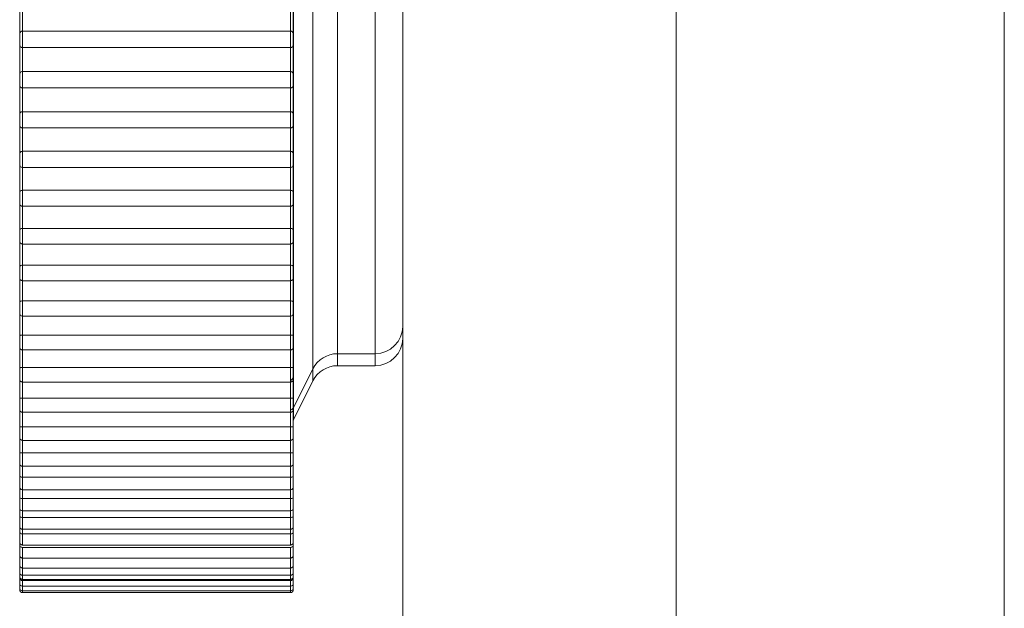
# Model space of a CAD drawing. Units: inches. Extents: x 0 to 23.4, y 0 to 16.5.
# Drawn here: x 12.4 to 12.5, y 10.4 to 10.4 of the extents above; entities that cross this region are included whole.
import ezdxf

# ---------------------------------------------------------------- set-up
doc = ezdxf.new("R2010")
doc.units = ezdxf.units.IN
doc.header["$MEASUREMENT"] = 0
doc.layers.add('Calque 1', color=7, linetype='Continuous')

msp = doc.modelspace()

# ---------------------------------------------------------------- linework, layer by layer
at = {"layer": 'Calque 1', "lineweight": 0}
for points in [[(12.428195, 14.834122), (12.428195, 7.747512)], [(12.45182, 14.834122), (12.45182, 7.747512)], [(12.408514, 8.034915), (12.408514, 14.790817)], [(12.428195, 8.034915), (12.428195, 14.790817)], [(12.400653, 10.432859), (12.400653, 10.432831), (12.400653, 10.431817), (12.400653, 10.429484), (12.400653, 10.425942), (12.400653, 10.421373), (12.400653, 10.415998), (12.400653, 10.410082), (12.400653, 10.403928), (12.400653, 10.397845), (12.400653, 10.392151), (12.400653, 10.387109), (12.400653, 10.38297)], [(12.402056, 10.385262), (12.402056, 10.38929), (12.402056, 10.394248), (12.402056, 10.399859), (12.402056, 10.405775), (12.402056, 10.411679), (12.402056, 10.417206), (12.402056, 10.422054), (12.402056, 10.425929), (12.402056, 10.428595), (12.402056, 10.429928), (12.402056, 10.430054)], [(12.40382, 10.42897), (12.40382, 10.428762), (12.40382, 10.427248), (12.40382, 10.424359), (12.40382, 10.420275), (12.40382, 10.415262), (12.40382, 10.409623), (12.40382, 10.403706), (12.40382, 10.397901), (12.40382, 10.392554), (12.40382, 10.388026), (12.40382, 10.384567), (12.40382, 10.382428), (12.40382, 10.38172)], [(12.406542, 10.38172), (12.406542, 10.382428), (12.406542, 10.384567), (12.406542, 10.388026), (12.406542, 10.392554), (12.406542, 10.397901), (12.406542, 10.403706), (12.406542, 10.409623), (12.406542, 10.415262), (12.406542, 10.420275), (12.406542, 10.424359), (12.406542, 10.427248), (12.406542, 10.428762), (12.406542, 10.42897)], [(12.380944, 10.404706), (12.380944, 10.404984), (12.380944, 10.405262), (12.380944, 10.405526), (12.380944, 10.405803), (12.380944, 10.406081), (12.380944, 10.406359), (12.380944, 10.406637), (12.380944, 10.406915)], [(12.381153, 10.406678), (12.381153, 10.406456), (12.381153, 10.406248), (12.381153, 10.406025), (12.381153, 10.405818), (12.381153, 10.405595), (12.381153, 10.405387), (12.381153, 10.405165), (12.381153, 10.404942)], [(12.400444, 10.404942), (12.400444, 10.405165), (12.400444, 10.405387), (12.400444, 10.405595), (12.400444, 10.405818), (12.400444, 10.406025), (12.400444, 10.406248), (12.400444, 10.406456), (12.400444, 10.406678)], [(12.400639, 10.406915), (12.400639, 10.406637), (12.400639, 10.406359), (12.400639, 10.406081), (12.400639, 10.405803), (12.400639, 10.405526), (12.400639, 10.405262), (12.400639, 10.404984), (12.400639, 10.404706)], [(12.381083, 10.404942), (12.381055, 10.404928), (12.381028, 10.404915), (12.381014, 10.404887), (12.380986, 10.404859), (12.380972, 10.404845), (12.380959, 10.404804), (12.380959, 10.404776), (12.380944, 10.404748)], [(12.380944, 10.403971), (12.380944, 10.403984), (12.380944, 10.404054), (12.380944, 10.404193), (12.380944, 10.404345), (12.380944, 10.404512), (12.380944, 10.404637), (12.380944, 10.404734), (12.380944, 10.404748)], [(12.381083, 10.404942), (12.381098, 10.404942), (12.381153, 10.404942)], [(12.381153, 10.404942), (12.381153, 10.4049), (12.381153, 10.404761), (12.381153, 10.404567), (12.381153, 10.404345), (12.381153, 10.404123), (12.381153, 10.403928), (12.381153, 10.403804), (12.381153, 10.403762)], [(12.400444, 10.404942), (12.381153, 10.404942)], [(12.400444, 10.403762), (12.400444, 10.403804), (12.400444, 10.403928), (12.400444, 10.404123), (12.400444, 10.404345), (12.400444, 10.404567), (12.400444, 10.404761), (12.400444, 10.4049), (12.400444, 10.404942)], [(12.400444, 10.404942), (12.400486, 10.404942), (12.4005, 10.404942)], [(12.400639, 10.404748), (12.400625, 10.404776), (12.400625, 10.404804), (12.400611, 10.404845), (12.400597, 10.404859), (12.400583, 10.404887), (12.400556, 10.404915), (12.400528, 10.404928), (12.4005, 10.404942)], [(12.400639, 10.404748), (12.400639, 10.404734), (12.400639, 10.404637), (12.400639, 10.404512), (12.400639, 10.404345), (12.400639, 10.404193), (12.400639, 10.404054), (12.400639, 10.403984), (12.400639, 10.403971)], [(12.380944, 10.401804), (12.380944, 10.402081), (12.380944, 10.402359), (12.380944, 10.402637), (12.380944, 10.402914), (12.380944, 10.403192), (12.380944, 10.40347), (12.380944, 10.403748), (12.380944, 10.404026)], [(12.380944, 10.403971), (12.380959, 10.403928), (12.380959, 10.403887), (12.380986, 10.403859), (12.381014, 10.403817), (12.381042, 10.403804), (12.38107, 10.403776), (12.381111, 10.403776), (12.381153, 10.403762)], [(12.400444, 10.403762), (12.400472, 10.403776), (12.400514, 10.403776), (12.400542, 10.403804), (12.400583, 10.403817), (12.400597, 10.403859), (12.400625, 10.403887), (12.400625, 10.403928), (12.400639, 10.403971)], [(12.400639, 10.404026), (12.400639, 10.403748), (12.400639, 10.40347), (12.400639, 10.403192), (12.400639, 10.402914), (12.400639, 10.402637), (12.400639, 10.402359), (12.400639, 10.402081), (12.400639, 10.401804)], [(12.381153, 10.403762), (12.381153, 10.403553), (12.381153, 10.403331), (12.381153, 10.403123), (12.381153, 10.402901), (12.381153, 10.402692), (12.381153, 10.40247), (12.381153, 10.402262), (12.381153, 10.402039)], [(12.381153, 10.403762), (12.400444, 10.403762)], [(12.400444, 10.402039), (12.400444, 10.402262), (12.400444, 10.40247), (12.400444, 10.402692), (12.400444, 10.402901), (12.400444, 10.403123), (12.400444, 10.403331), (12.400444, 10.403553), (12.400444, 10.403762)], [(12.381014, 10.401998), (12.381, 10.401984), (12.380986, 10.40197), (12.380972, 10.401942), (12.380972, 10.401928), (12.380959, 10.401915), (12.380959, 10.401887), (12.380944, 10.401873), (12.380944, 10.401845)], [(12.380944, 10.401054), (12.380944, 10.401067), (12.380944, 10.401137), (12.380944, 10.401262), (12.380944, 10.401415), (12.380944, 10.401581), (12.380944, 10.40172), (12.380944, 10.401817), (12.380944, 10.401845)], [(12.381014, 10.401998), (12.381055, 10.402011), (12.381098, 10.402039), (12.381153, 10.402039)], [(12.381153, 10.402039), (12.381153, 10.40197), (12.381153, 10.401831), (12.381153, 10.401623), (12.381153, 10.401401), (12.381153, 10.401178), (12.381153, 10.400998), (12.381153, 10.400887), (12.381153, 10.400859)], [(12.400444, 10.402039), (12.381153, 10.402039)], [(12.400444, 10.400859), (12.400444, 10.400887), (12.400444, 10.400998), (12.400444, 10.401178), (12.400444, 10.401401), (12.400444, 10.401623), (12.400444, 10.401831), (12.400444, 10.40197), (12.400444, 10.402039)], [(12.400444, 10.402039), (12.400486, 10.402039), (12.400528, 10.402011), (12.400569, 10.401998)], [(12.400639, 10.401845), (12.400639, 10.401873), (12.400625, 10.401887), (12.400625, 10.401915), (12.400611, 10.401928), (12.400611, 10.401942), (12.400597, 10.40197), (12.400583, 10.401984), (12.400569, 10.401998)], [(12.400639, 10.401845), (12.400639, 10.401817), (12.400639, 10.40172), (12.400639, 10.401581), (12.400639, 10.401415), (12.400639, 10.401262), (12.400639, 10.401137), (12.400639, 10.401067), (12.400639, 10.401054)], [(12.380944, 10.398943), (12.380944, 10.399206), (12.380944, 10.399484), (12.380944, 10.399762), (12.380944, 10.40004), (12.380944, 10.400303), (12.380944, 10.400581), (12.380944, 10.400859), (12.380944, 10.401137)], [(12.380944, 10.401054), (12.380959, 10.401026), (12.380959, 10.400984), (12.380986, 10.400942), (12.381014, 10.400915), (12.381042, 10.400901), (12.38107, 10.400873), (12.381111, 10.400859), (12.381153, 10.400859)], [(12.400444, 10.400859), (12.400472, 10.400859), (12.400514, 10.400873), (12.400542, 10.400901), (12.400583, 10.400915), (12.400597, 10.400942), (12.400625, 10.400984), (12.400625, 10.401026), (12.400639, 10.401054)], [(12.400639, 10.401137), (12.400639, 10.400859), (12.400639, 10.400581), (12.400639, 10.400303), (12.400639, 10.40004), (12.400639, 10.399762), (12.400639, 10.399484), (12.400639, 10.399206), (12.400639, 10.398943)], [(12.381153, 10.400859), (12.381153, 10.400651), (12.381153, 10.400442), (12.381153, 10.40022), (12.381153, 10.400012), (12.381153, 10.39979), (12.381153, 10.399581), (12.381153, 10.399373), (12.381153, 10.39915)], [(12.381153, 10.400859), (12.400444, 10.400859)], [(12.400444, 10.39915), (12.400444, 10.399373), (12.400444, 10.399581), (12.400444, 10.39979), (12.400444, 10.400012), (12.400444, 10.40022), (12.400444, 10.400442), (12.400444, 10.400651), (12.400444, 10.400859)], [(12.380986, 10.399081), (12.380972, 10.399067), (12.380972, 10.399054), (12.380959, 10.399039), (12.380959, 10.399026), (12.380959, 10.399011), (12.380959, 10.398998), (12.380944, 10.398984), (12.380944, 10.39897)], [(12.380944, 10.398178), (12.380944, 10.398178), (12.380944, 10.398234), (12.380944, 10.398345), (12.380944, 10.398498), (12.380944, 10.398665), (12.380944, 10.398817), (12.380944, 10.398915), (12.380944, 10.398956), (12.380944, 10.39897)], [(12.380986, 10.399081), (12.381, 10.399095), (12.381055, 10.399137), (12.381098, 10.39915), (12.381153, 10.39915)], [(12.381153, 10.39915), (12.381153, 10.399067), (12.381153, 10.398915), (12.381153, 10.398706), (12.381153, 10.39847), (12.381153, 10.398248), (12.381153, 10.398081), (12.381153, 10.397998), (12.381153, 10.397984)], [(12.400444, 10.39915), (12.381153, 10.39915)], [(12.400444, 10.397984), (12.400444, 10.397998), (12.400444, 10.398081), (12.400444, 10.398248), (12.400444, 10.39847), (12.400444, 10.398706), (12.400444, 10.398915), (12.400444, 10.399067), (12.400444, 10.39915)], [(12.400444, 10.39915), (12.400486, 10.39915), (12.400528, 10.399137), (12.400583, 10.399095), (12.400597, 10.399081)], [(12.400639, 10.39897), (12.400639, 10.398984), (12.400625, 10.398998), (12.400625, 10.399011), (12.400625, 10.399026), (12.400625, 10.399039), (12.400611, 10.399054), (12.400611, 10.399067), (12.400597, 10.399081)], [(12.400639, 10.39897), (12.400639, 10.398956), (12.400639, 10.398915), (12.400639, 10.398817), (12.400639, 10.398665), (12.400639, 10.398498), (12.400639, 10.398345), (12.400639, 10.398234), (12.400639, 10.398178)], [(12.380944, 10.396109), (12.380944, 10.396372), (12.380944, 10.396637), (12.380944, 10.396914), (12.380944, 10.397179), (12.380944, 10.397456), (12.380944, 10.39772), (12.380944, 10.397998), (12.380944, 10.398276)], [(12.380944, 10.398178), (12.380959, 10.398137), (12.380959, 10.398095), (12.380986, 10.398067), (12.381014, 10.39804), (12.381042, 10.398012), (12.38107, 10.397998), (12.381111, 10.397984), (12.381153, 10.397984)], [(12.400444, 10.397984), (12.400472, 10.397984), (12.400514, 10.397998), (12.400542, 10.398012), (12.400583, 10.39804), (12.400597, 10.398067), (12.400625, 10.398095), (12.400625, 10.398137), (12.400639, 10.398178)], [(12.400639, 10.398276), (12.400639, 10.397998), (12.400639, 10.39772), (12.400639, 10.397456), (12.400639, 10.397179), (12.400639, 10.396914), (12.400639, 10.396637), (12.400639, 10.396372), (12.400639, 10.396109)], [(12.381153, 10.397984), (12.381153, 10.397775), (12.381153, 10.397568), (12.381153, 10.397359), (12.381153, 10.397137), (12.381153, 10.396929), (12.381153, 10.39672), (12.381153, 10.396512), (12.381153, 10.396304)], [(12.381153, 10.397984), (12.400444, 10.397984)], [(12.400444, 10.396304), (12.400444, 10.396512), (12.400444, 10.39672), (12.400444, 10.396929), (12.400444, 10.397137), (12.400444, 10.397359), (12.400444, 10.397568), (12.400444, 10.397775), (12.400444, 10.397984)], [(12.380972, 10.396206), (12.380959, 10.396193), (12.380959, 10.396178), (12.380959, 10.396165), (12.380959, 10.39615), (12.380944, 10.396137), (12.380944, 10.396123)], [(12.380944, 10.395331), (12.380944, 10.395331), (12.380944, 10.395373), (12.380944, 10.395484), (12.380944, 10.395623), (12.380944, 10.395789), (12.380944, 10.395943), (12.380944, 10.396054), (12.380944, 10.396109), (12.380944, 10.396123)], [(12.380972, 10.396206), (12.381, 10.396248), (12.381055, 10.396276), (12.381098, 10.396289), (12.381153, 10.396304)], [(12.381153, 10.396304), (12.381153, 10.396193), (12.381153, 10.396026), (12.381153, 10.395817), (12.381153, 10.395582), (12.381153, 10.395373), (12.381153, 10.39522), (12.381153, 10.395137)], [(12.400444, 10.396304), (12.381153, 10.396304)], [(12.400444, 10.395137), (12.400444, 10.395137), (12.400444, 10.39522), (12.400444, 10.395373), (12.400444, 10.395582), (12.400444, 10.395817), (12.400444, 10.396026), (12.400444, 10.396193), (12.400444, 10.396304)], [(12.400444, 10.396304), (12.400486, 10.396289), (12.400528, 10.396276), (12.400583, 10.396248), (12.400611, 10.396206)], [(12.400639, 10.396123), (12.400639, 10.396123), (12.400639, 10.396137), (12.400625, 10.39615), (12.400625, 10.396165), (12.400625, 10.396178), (12.400625, 10.396193), (12.400611, 10.396206)], [(12.400639, 10.396123), (12.400639, 10.396109), (12.400639, 10.396054), (12.400639, 10.395943), (12.400639, 10.395789), (12.400639, 10.395623), (12.400639, 10.395484), (12.400639, 10.395373), (12.400639, 10.395331)], [(12.380944, 10.393317), (12.380944, 10.393581), (12.380944, 10.393845), (12.380944, 10.394109), (12.380944, 10.394373), (12.380944, 10.394636), (12.380944, 10.394914), (12.380944, 10.395178), (12.380944, 10.395443)], [(12.380944, 10.395331), (12.380959, 10.39529), (12.380959, 10.395262), (12.380986, 10.39522), (12.381014, 10.395192), (12.381042, 10.395164), (12.38107, 10.395151), (12.381111, 10.395137), (12.381153, 10.395137)], [(12.400444, 10.395137), (12.400472, 10.395137), (12.400514, 10.395151), (12.400542, 10.395164), (12.400583, 10.395192), (12.400597, 10.39522), (12.400625, 10.395262), (12.400625, 10.39529), (12.400639, 10.395331)], [(12.400639, 10.395443), (12.400639, 10.395178), (12.400639, 10.394914), (12.400639, 10.394636), (12.400639, 10.394373), (12.400639, 10.394109), (12.400639, 10.393845), (12.400639, 10.393581), (12.400639, 10.393317)], [(12.381153, 10.395151), (12.381153, 10.394942), (12.381153, 10.394734), (12.381153, 10.394525), (12.381153, 10.394318), (12.381153, 10.394109), (12.381153, 10.393901), (12.381153, 10.393706), (12.381153, 10.393498)], [(12.381153, 10.395137), (12.400444, 10.395137)], [(12.400444, 10.393498), (12.400444, 10.393706), (12.400444, 10.393901), (12.400444, 10.394109), (12.400444, 10.394318), (12.400444, 10.394525), (12.400444, 10.394734), (12.400444, 10.394942), (12.400444, 10.395151)], [(12.380959, 10.393373), (12.380959, 10.393373), (12.380959, 10.393359), (12.380944, 10.393345), (12.380944, 10.393331)], [(12.380944, 10.39254), (12.380944, 10.392567), (12.380944, 10.392665), (12.380944, 10.392804), (12.380944, 10.39297), (12.380944, 10.393123), (12.380944, 10.393248), (12.380944, 10.393317), (12.380944, 10.393331)], [(12.380959, 10.393373), (12.380972, 10.3934), (12.381, 10.393456), (12.381055, 10.39347), (12.381098, 10.393484), (12.381153, 10.393498)], [(12.381153, 10.393498), (12.381153, 10.393373), (12.381153, 10.393193), (12.381153, 10.39297), (12.381153, 10.392748), (12.381153, 10.39254), (12.381153, 10.392401), (12.381153, 10.392345)], [(12.400444, 10.393498), (12.381153, 10.393498)], [(12.400444, 10.392345), (12.400444, 10.392345), (12.400444, 10.392401), (12.400444, 10.39254), (12.400444, 10.392748), (12.400444, 10.39297), (12.400444, 10.393193), (12.400444, 10.393373), (12.400444, 10.393498)], [(12.400444, 10.393498), (12.400486, 10.393484), (12.400528, 10.39347), (12.400583, 10.393456), (12.400625, 10.3934), (12.400625, 10.393373)], [(12.400639, 10.393331), (12.400639, 10.393331), (12.400639, 10.393345), (12.400625, 10.393359), (12.400625, 10.393373), (12.400625, 10.393387)], [(12.400639, 10.393331), (12.400639, 10.393317), (12.400639, 10.393248), (12.400639, 10.393123), (12.400639, 10.39297), (12.400639, 10.392804), (12.400639, 10.392665), (12.400639, 10.392567), (12.400639, 10.39254)], [(12.380944, 10.390595), (12.380944, 10.390859), (12.380944, 10.391109), (12.380944, 10.391373), (12.380944, 10.391623), (12.380944, 10.391886), (12.380944, 10.392151), (12.380944, 10.392415), (12.380944, 10.392665)], [(12.380944, 10.39254), (12.380959, 10.392498), (12.380959, 10.392456), (12.380986, 10.392428), (12.381014, 10.392401), (12.381042, 10.392373), (12.38107, 10.392359), (12.381111, 10.392345), (12.381153, 10.392345)], [(12.400444, 10.392345), (12.400472, 10.392345), (12.400514, 10.392359), (12.400542, 10.392373), (12.400583, 10.392401), (12.400597, 10.392428), (12.400625, 10.392456), (12.400625, 10.392498), (12.400639, 10.39254)], [(12.400639, 10.392665), (12.400639, 10.392415), (12.400639, 10.392151), (12.400639, 10.391886), (12.400639, 10.391623), (12.400639, 10.391373), (12.400639, 10.391109), (12.400639, 10.390859), (12.400639, 10.390595)], [(12.381153, 10.392373), (12.381153, 10.392164), (12.381153, 10.39197), (12.381153, 10.391762), (12.381153, 10.391553), (12.381153, 10.391359), (12.381153, 10.391151), (12.381153, 10.390956), (12.381153, 10.390748)], [(12.381153, 10.392345), (12.400444, 10.392345)], [(12.400444, 10.390748), (12.400444, 10.390956), (12.400444, 10.391151), (12.400444, 10.391359), (12.400444, 10.391553), (12.400444, 10.391762), (12.400444, 10.39197), (12.400444, 10.392164), (12.400444, 10.392373)], [(12.380959, 10.390637), (12.380959, 10.390623), (12.380944, 10.390623), (12.380944, 10.390609), (12.380944, 10.390595)], [(12.380944, 10.389817), (12.380944, 10.389832), (12.380944, 10.389915), (12.380944, 10.390054), (12.380944, 10.39022), (12.380944, 10.390373), (12.380944, 10.390511), (12.380944, 10.390581), (12.380944, 10.390595)], [(12.380959, 10.390637), (12.380972, 10.390678), (12.381, 10.39072), (12.381055, 10.390734), (12.381098, 10.390748), (12.381153, 10.390748)], [(12.381153, 10.390748), (12.381153, 10.390623), (12.381153, 10.390428), (12.381153, 10.390206), (12.381153, 10.389984), (12.381153, 10.389789), (12.381153, 10.389665), (12.381153, 10.389609)], [(12.400444, 10.390748), (12.381153, 10.390748)], [(12.400444, 10.389609), (12.400444, 10.389665), (12.400444, 10.389789), (12.400444, 10.389984), (12.400444, 10.390206), (12.400444, 10.390428), (12.400444, 10.390623), (12.400444, 10.390748)], [(12.400444, 10.390748), (12.400486, 10.390748), (12.400528, 10.390734), (12.400583, 10.39072), (12.400625, 10.390678), (12.400625, 10.390637)], [(12.400639, 10.390595), (12.400639, 10.390609), (12.400639, 10.390623), (12.400625, 10.390623), (12.400625, 10.390637)], [(12.400639, 10.390595), (12.400639, 10.390581), (12.400639, 10.390511), (12.400639, 10.390373), (12.400639, 10.39022), (12.400639, 10.390054), (12.400639, 10.389915), (12.400639, 10.389832), (12.400639, 10.389817)], [(12.380944, 10.387956), (12.380944, 10.388206), (12.380944, 10.388457), (12.380944, 10.388707), (12.380944, 10.388956), (12.380944, 10.389206), (12.380944, 10.389456), (12.380944, 10.38972), (12.380944, 10.38997)], [(12.380944, 10.389817), (12.380959, 10.389776), (12.380959, 10.389734), (12.380986, 10.389706), (12.381014, 10.389678), (12.381042, 10.389651), (12.38107, 10.389637), (12.381111, 10.389623), (12.381153, 10.389609)], [(12.381153, 10.389665), (12.381153, 10.38947), (12.381153, 10.389262), (12.381153, 10.389068), (12.381153, 10.388873), (12.381153, 10.388679), (12.381153, 10.388484), (12.381153, 10.38829), (12.381153, 10.388095)], [(12.400444, 10.389609), (12.400472, 10.389623), (12.400514, 10.389637), (12.400542, 10.389651), (12.400583, 10.389678), (12.400597, 10.389706), (12.400625, 10.389734), (12.400625, 10.389776), (12.400639, 10.389817)], [(12.400444, 10.388095), (12.400444, 10.38829), (12.400444, 10.388484), (12.400444, 10.388679), (12.400444, 10.388873), (12.400444, 10.389068), (12.400444, 10.389262), (12.400444, 10.38947), (12.400444, 10.389665)], [(12.400639, 10.38997), (12.400639, 10.38972), (12.400639, 10.389456), (12.400639, 10.389206), (12.400639, 10.388956), (12.400639, 10.388707), (12.400639, 10.388457), (12.400639, 10.388206), (12.400639, 10.387956)], [(12.381153, 10.389609), (12.400444, 10.389609)], [(12.380944, 10.387956), (12.380944, 10.387956), (12.380972, 10.388026), (12.381, 10.388067), (12.381055, 10.388081), (12.381098, 10.388095), (12.381153, 10.388095)], [(12.380944, 10.387165), (12.380944, 10.387178), (12.380944, 10.387262), (12.380944, 10.387387), (12.380944, 10.387539), (12.380944, 10.387706), (12.380944, 10.387845), (12.380944, 10.387928), (12.380944, 10.387956)], [(12.381153, 10.388095), (12.381153, 10.387956), (12.381153, 10.387748), (12.381153, 10.387526), (12.381153, 10.387304), (12.381153, 10.387109), (12.381153, 10.386998), (12.381153, 10.386971)], [(12.400444, 10.388095), (12.381153, 10.388095)], [(12.400444, 10.386971), (12.400444, 10.386998), (12.400444, 10.387109), (12.400444, 10.387304), (12.400444, 10.387526), (12.400444, 10.387748), (12.400444, 10.387956), (12.400444, 10.388095)], [(12.400444, 10.388095), (12.400486, 10.388095), (12.400528, 10.388081), (12.400583, 10.388067), (12.400625, 10.388026), (12.400639, 10.387956)], [(12.400639, 10.387956), (12.400639, 10.387928), (12.400639, 10.387845), (12.400639, 10.387706), (12.400639, 10.387539), (12.400639, 10.387387), (12.400639, 10.387262), (12.400639, 10.387178), (12.400639, 10.387165)], [(12.380944, 10.385415), (12.380944, 10.385651), (12.380944, 10.385887), (12.380944, 10.386136), (12.380944, 10.386373), (12.380944, 10.386609), (12.380944, 10.386859), (12.380944, 10.387109), (12.380944, 10.387345)], [(12.380944, 10.387165), (12.380959, 10.387137), (12.380959, 10.387095), (12.380986, 10.387067), (12.381014, 10.387026), (12.381042, 10.387012), (12.38107, 10.386984), (12.381111, 10.386971), (12.381153, 10.386971)], [(12.381153, 10.387039), (12.381153, 10.386845), (12.381153, 10.386651), (12.381153, 10.38647), (12.381153, 10.386275), (12.381153, 10.386095), (12.381153, 10.385901), (12.381153, 10.385707), (12.381153, 10.385526)], [(12.381153, 10.386971), (12.400444, 10.386971)], [(12.400444, 10.386971), (12.400472, 10.386971), (12.400514, 10.386984), (12.400542, 10.387012), (12.400583, 10.387026), (12.400597, 10.387067), (12.400625, 10.387095), (12.400625, 10.387137), (12.400639, 10.387165)], [(12.400444, 10.385526), (12.400444, 10.385707), (12.400444, 10.385901), (12.400444, 10.386095), (12.400444, 10.386275), (12.400444, 10.38647), (12.400444, 10.386651), (12.400444, 10.386845), (12.400444, 10.387039)], [(12.400639, 10.387345), (12.400639, 10.387109), (12.400639, 10.386859), (12.400639, 10.386609), (12.400639, 10.386373), (12.400639, 10.386136), (12.400639, 10.385887), (12.400639, 10.385651), (12.400639, 10.385415)], [(12.380944, 10.385415), (12.380944, 10.385415), (12.380972, 10.38547), (12.381, 10.385498), (12.381055, 10.385512), (12.381098, 10.385526), (12.381153, 10.385526)], [(12.380944, 10.384623), (12.380944, 10.384637), (12.380944, 10.384693), (12.380944, 10.384817), (12.380944, 10.38497), (12.380944, 10.385137), (12.380944, 10.385276), (12.380944, 10.385373), (12.380944, 10.385415)], [(12.381153, 10.385526), (12.381153, 10.385373), (12.381153, 10.385165), (12.381153, 10.384928), (12.381153, 10.384706), (12.381153, 10.384539), (12.381153, 10.384443), (12.381153, 10.384428)], [(12.400444, 10.385526), (12.381153, 10.385526)], [(12.400444, 10.384428), (12.400444, 10.384443), (12.400444, 10.384539), (12.400444, 10.384706), (12.400444, 10.384928), (12.400444, 10.385165), (12.400444, 10.385373), (12.400444, 10.385526)], [(12.400444, 10.385526), (12.400486, 10.385526), (12.400528, 10.385512), (12.400583, 10.385498), (12.400625, 10.38547), (12.400639, 10.385415)], [(12.400639, 10.385415), (12.400639, 10.385373), (12.400639, 10.385276), (12.400639, 10.385137), (12.400639, 10.38497), (12.400639, 10.384817), (12.400639, 10.384693), (12.400639, 10.384637), (12.400639, 10.384623)], [(12.380944, 10.38297), (12.380944, 10.383206), (12.380944, 10.383429), (12.380944, 10.383664), (12.380944, 10.383901), (12.380944, 10.384123), (12.380944, 10.384359), (12.380944, 10.384595), (12.380944, 10.384831)], [(12.400639, 10.384831), (12.400639, 10.384595), (12.400639, 10.384359), (12.400639, 10.384123), (12.400639, 10.383901), (12.400639, 10.383664), (12.400639, 10.383429), (12.400639, 10.383206), (12.400639, 10.38297)], [(12.402056, 10.380636), (12.402056, 10.380873), (12.402056, 10.382401), (12.402056, 10.385262)], [(12.380944, 10.384623), (12.380959, 10.384581), (12.380959, 10.384554), (12.380986, 10.384512), (12.381014, 10.384484), (12.381042, 10.384456), (12.38107, 10.384443), (12.381111, 10.384428), (12.381153, 10.384428)], [(12.381153, 10.384512), (12.381153, 10.384332), (12.381153, 10.384151), (12.381153, 10.38397), (12.381153, 10.38379), (12.381153, 10.383609), (12.381153, 10.383429), (12.381153, 10.383248), (12.381153, 10.383068)], [(12.381153, 10.384428), (12.400444, 10.384428)], [(12.400444, 10.384428), (12.400472, 10.384428), (12.400514, 10.384443), (12.400542, 10.384456), (12.400583, 10.384484), (12.400597, 10.384512), (12.400625, 10.384554), (12.400625, 10.384581), (12.400639, 10.384623)], [(12.400444, 10.383068), (12.400444, 10.383248), (12.400444, 10.383429), (12.400444, 10.383609), (12.400444, 10.38379), (12.400444, 10.38397), (12.400444, 10.384151), (12.400444, 10.384332), (12.400444, 10.384512)], [(12.406542, 10.38172), (12.406931, 10.381762), (12.407292, 10.381873), (12.407639, 10.382054), (12.40793, 10.382304), (12.40818, 10.382595), (12.408361, 10.382942), (12.408472, 10.383303), (12.408514, 10.383692)], [(12.380944, 10.38297), (12.380944, 10.382984), (12.380972, 10.383025), (12.381, 10.383053), (12.381055, 10.383068), (12.381098, 10.383068), (12.381153, 10.383068)], [(12.380944, 10.382192), (12.380944, 10.382192), (12.380944, 10.382248), (12.380944, 10.382359), (12.380944, 10.382512), (12.380944, 10.382664), (12.380944, 10.382818), (12.380944, 10.382929), (12.380944, 10.38297)], [(12.381153, 10.383068), (12.381153, 10.382901), (12.381153, 10.382679), (12.381153, 10.382456), (12.381153, 10.382248), (12.381153, 10.382081), (12.381153, 10.381998)], [(12.400444, 10.383068), (12.381153, 10.383068)], [(12.400444, 10.381998), (12.400444, 10.381998), (12.400444, 10.382081), (12.400444, 10.382248), (12.400444, 10.382456), (12.400444, 10.382679), (12.400444, 10.382901), (12.400444, 10.383068)], [(12.400444, 10.383068), (12.400486, 10.383068), (12.400528, 10.383068), (12.400583, 10.383053), (12.400625, 10.383025), (12.400639, 10.382984), (12.400639, 10.38297)], [(12.400639, 10.38297), (12.400639, 10.382929), (12.400639, 10.382818), (12.400639, 10.382664), (12.400639, 10.382512), (12.400639, 10.382359), (12.400639, 10.382248), (12.400639, 10.382192)], [(12.400653, 10.38297), (12.400653, 10.37997), (12.400653, 10.378234), (12.400653, 10.377831)], [(12.406542, 10.380859), (12.406931, 10.380901), (12.407292, 10.381012), (12.407639, 10.381193), (12.40793, 10.381443), (12.40818, 10.381734), (12.408361, 10.382081), (12.408472, 10.382442), (12.408514, 10.382831)], [(12.380944, 10.380664), (12.380944, 10.380873), (12.380944, 10.381095), (12.380944, 10.381317), (12.380944, 10.381526), (12.380944, 10.381748), (12.380944, 10.38197), (12.380944, 10.382192), (12.380944, 10.382415)], [(12.380944, 10.382192), (12.380959, 10.38215), (12.380959, 10.382109), (12.380986, 10.382081), (12.381014, 10.382054), (12.381042, 10.382026), (12.38107, 10.382011), (12.381111, 10.381998), (12.381153, 10.381998)], [(12.381153, 10.382109), (12.381153, 10.381928), (12.381153, 10.381762), (12.381153, 10.381582), (12.381153, 10.381415), (12.381153, 10.381234), (12.381153, 10.381067), (12.381153, 10.380901), (12.381153, 10.380734)], [(12.381153, 10.381998), (12.400444, 10.381998)], [(12.400444, 10.381998), (12.400472, 10.381998), (12.400514, 10.382011), (12.400542, 10.382026), (12.400583, 10.382054), (12.400597, 10.382081), (12.400625, 10.382109), (12.400625, 10.38215), (12.400639, 10.382192)], [(12.400444, 10.380734), (12.400444, 10.380901), (12.400444, 10.381067), (12.400444, 10.381234), (12.400444, 10.381415), (12.400444, 10.381582), (12.400444, 10.381762), (12.400444, 10.381928), (12.400444, 10.382109)], [(12.400639, 10.382415), (12.400639, 10.382192), (12.400639, 10.38197), (12.400639, 10.381748), (12.400639, 10.381526), (12.400639, 10.381317), (12.400639, 10.381095), (12.400639, 10.380873), (12.400639, 10.380664)], [(12.402056, 10.380636), (12.402195, 10.380873), (12.402361, 10.381081), (12.402569, 10.381276), (12.402791, 10.381428), (12.403028, 10.381554), (12.403278, 10.38165), (12.403542, 10.381706), (12.40382, 10.38172)], [(12.40382, 10.38172), (12.40382, 10.381387), (12.40382, 10.380859)], [(12.40382, 10.38172), (12.406542, 10.38172)], [(12.406542, 10.380859), (12.406542, 10.381387), (12.406542, 10.38172)], [(12.380944, 10.380664), (12.380944, 10.380664), (12.380972, 10.380706), (12.381, 10.38072), (12.381055, 10.38072), (12.381098, 10.380734), (12.381153, 10.380734)], [(12.380944, 10.379873), (12.380944, 10.379887), (12.380944, 10.379914), (12.380944, 10.380026), (12.380944, 10.380164), (12.380944, 10.380331), (12.380944, 10.380484), (12.380944, 10.380595), (12.380944, 10.380664)], [(12.381153, 10.380734), (12.381153, 10.380553), (12.381153, 10.380331), (12.381153, 10.380095), (12.381153, 10.379901), (12.381153, 10.379748), (12.381153, 10.379679)], [(12.400444, 10.380734), (12.381153, 10.380734)], [(12.400444, 10.379679), (12.400444, 10.379679), (12.400444, 10.379748), (12.400444, 10.379901), (12.400444, 10.380095), (12.400444, 10.380331), (12.400444, 10.380553), (12.400444, 10.380734)], [(12.400444, 10.380734), (12.400486, 10.380734), (12.400528, 10.38072), (12.400583, 10.38072), (12.400625, 10.380706), (12.400639, 10.380664)], [(12.400639, 10.380664), (12.400639, 10.380595), (12.400639, 10.380484), (12.400639, 10.380331), (12.400639, 10.380164), (12.400639, 10.380026), (12.400639, 10.379914), (12.400639, 10.379887), (12.400639, 10.379873)], [(12.400653, 10.377831), (12.402056, 10.380636)], [(12.402056, 10.379776), (12.402195, 10.380012), (12.402361, 10.38022), (12.402569, 10.380414), (12.402791, 10.380568), (12.403028, 10.380692), (12.403278, 10.38079), (12.403542, 10.380845), (12.40382, 10.380859)], [(12.402056, 10.379776), (12.402056, 10.379776), (12.402056, 10.380484), (12.402056, 10.380636)], [(12.40382, 10.380859), (12.406542, 10.380859)], [(12.380944, 10.378484), (12.380944, 10.378678), (12.380944, 10.378887), (12.380944, 10.379095), (12.380944, 10.379304), (12.380944, 10.379512), (12.380944, 10.37972), (12.380944, 10.379929), (12.380944, 10.380137)], [(12.380944, 10.379873), (12.380959, 10.379846), (12.380959, 10.379803), (12.380986, 10.379776), (12.381014, 10.379734), (12.381042, 10.37972), (12.38107, 10.379692), (12.381111, 10.379692), (12.381153, 10.379679)], [(12.381153, 10.379818), (12.381153, 10.379651), (12.381153, 10.379498), (12.381153, 10.379331), (12.381153, 10.379165), (12.381153, 10.379011), (12.381153, 10.378845), (12.381153, 10.378693), (12.381153, 10.378526)], [(12.400444, 10.379818), (12.400486, 10.379831), (12.400528, 10.379859), (12.400583, 10.379914), (12.400625, 10.379998), (12.400639, 10.380137)], [(12.400444, 10.379679), (12.400472, 10.379692), (12.400514, 10.379692), (12.400542, 10.37972), (12.400583, 10.379734), (12.400597, 10.379776), (12.400625, 10.379803), (12.400625, 10.379846), (12.400639, 10.379873)], [(12.400444, 10.378526), (12.400444, 10.378693), (12.400444, 10.378845), (12.400444, 10.379011), (12.400444, 10.379165), (12.400444, 10.379331), (12.400444, 10.379498), (12.400444, 10.379651), (12.400444, 10.379818)], [(12.400639, 10.380137), (12.400639, 10.379929), (12.400639, 10.37972), (12.400639, 10.379512), (12.400639, 10.379304), (12.400639, 10.379095), (12.400639, 10.378887), (12.400639, 10.378678), (12.400639, 10.378484)], [(12.400653, 10.37697), (12.402056, 10.379776)], [(12.381153, 10.379679), (12.400444, 10.379679)], [(12.380944, 10.378484), (12.380944, 10.378484), (12.380972, 10.378512), (12.381, 10.378526), (12.381055, 10.378526), (12.381098, 10.378526), (12.381153, 10.378526)], [(12.380944, 10.377706), (12.380944, 10.377734), (12.380944, 10.377831), (12.380944, 10.37797), (12.380944, 10.378123), (12.380944, 10.37829), (12.380944, 10.378415), (12.380944, 10.378484)], [(12.381153, 10.378526), (12.381153, 10.378345), (12.381153, 10.378109), (12.381153, 10.377886), (12.381153, 10.377692), (12.381153, 10.377553), (12.381153, 10.377512)], [(12.400444, 10.378526), (12.381153, 10.378526)], [(12.400444, 10.377512), (12.400444, 10.377512), (12.400444, 10.377553), (12.400444, 10.377692), (12.400444, 10.377886), (12.400444, 10.378109), (12.400444, 10.378345), (12.400444, 10.378526)], [(12.400444, 10.378526), (12.400486, 10.378526), (12.400528, 10.378526), (12.400583, 10.378526), (12.400625, 10.378512), (12.400639, 10.378484)], [(12.400639, 10.378484), (12.400639, 10.378415), (12.400639, 10.37829), (12.400639, 10.378123), (12.400639, 10.37797), (12.400639, 10.377831), (12.400639, 10.377734), (12.400639, 10.377706)], [(12.380944, 10.376456), (12.380944, 10.376637), (12.380944, 10.376831), (12.380944, 10.377012), (12.380944, 10.377207), (12.380944, 10.377401), (12.380944, 10.377595), (12.380944, 10.37779), (12.380944, 10.377998)], [(12.380944, 10.377706), (12.380959, 10.377664), (12.380959, 10.377636), (12.380986, 10.377595), (12.381014, 10.377568), (12.381042, 10.37754), (12.38107, 10.377525), (12.381111, 10.377512), (12.381153, 10.377512)], [(12.381153, 10.377679), (12.381153, 10.377525), (12.381153, 10.377373), (12.381153, 10.37722), (12.381153, 10.377068), (12.381153, 10.376915), (12.381153, 10.376776), (12.381153, 10.376623), (12.381153, 10.37647)], [(12.400444, 10.377679), (12.400486, 10.377692), (12.400528, 10.377706), (12.400583, 10.377762), (12.400625, 10.377859), (12.400639, 10.377984), (12.400639, 10.377998)], [(12.400444, 10.377512), (12.400472, 10.377512), (12.400514, 10.377525), (12.400542, 10.37754), (12.400583, 10.377568), (12.400597, 10.377595), (12.400625, 10.377636), (12.400625, 10.377664), (12.400639, 10.377706)], [(12.400444, 10.37647), (12.400444, 10.376623), (12.400444, 10.376776), (12.400444, 10.376915), (12.400444, 10.377068), (12.400444, 10.37722), (12.400444, 10.377373), (12.400444, 10.377525), (12.400444, 10.377679)], [(12.400639, 10.377998), (12.400639, 10.37779), (12.400639, 10.377595), (12.400639, 10.377401), (12.400639, 10.377207), (12.400639, 10.377012), (12.400639, 10.376831), (12.400639, 10.376637), (12.400639, 10.376456)], [(12.400639, 10.377734), (12.400639, 10.377748), (12.400639, 10.377762), (12.400639, 10.377775), (12.400639, 10.37779), (12.400653, 10.377803), (12.400653, 10.377817), (12.400653, 10.377831)], [(12.400653, 10.377831), (12.400653, 10.377026), (12.400653, 10.37697)], [(12.381153, 10.377512), (12.400444, 10.377512)], [(12.400639, 10.376873), (12.400639, 10.376887), (12.400639, 10.376901), (12.400639, 10.376915), (12.400639, 10.376929), (12.400653, 10.376942), (12.400653, 10.376957), (12.400653, 10.37697)], [(12.380944, 10.376456), (12.380944, 10.376456), (12.380972, 10.37647), (12.381, 10.37647), (12.381055, 10.37647), (12.381098, 10.37647), (12.381153, 10.37647)], [(12.380944, 10.375678), (12.380944, 10.375706), (12.380944, 10.375789), (12.380944, 10.375915), (12.380944, 10.376081), (12.380944, 10.376234), (12.380944, 10.376373), (12.380944, 10.376456)], [(12.381153, 10.37647), (12.381153, 10.376276), (12.381153, 10.376054), (12.381153, 10.375817), (12.381153, 10.375637), (12.381153, 10.375512), (12.381153, 10.375484)], [(12.400444, 10.37647), (12.381153, 10.37647)], [(12.400444, 10.375484), (12.400444, 10.375512), (12.400444, 10.375637), (12.400444, 10.375817), (12.400444, 10.376054), (12.400444, 10.376276), (12.400444, 10.37647)], [(12.400444, 10.37647), (12.400486, 10.37647), (12.400528, 10.37647), (12.400583, 10.37647), (12.400625, 10.37647), (12.400639, 10.376456)], [(12.400639, 10.376456), (12.400639, 10.376373), (12.400639, 10.376234), (12.400639, 10.376081), (12.400639, 10.375915), (12.400639, 10.375789), (12.400639, 10.375706), (12.400639, 10.375678)], [(12.380944, 10.374581), (12.380944, 10.374748), (12.380944, 10.374929), (12.380944, 10.375095), (12.380944, 10.375276), (12.380944, 10.375456), (12.380944, 10.375637), (12.380944, 10.375817), (12.380944, 10.375998)], [(12.380944, 10.375678), (12.380959, 10.375637), (12.380959, 10.375609), (12.380986, 10.375567), (12.381014, 10.375539), (12.381042, 10.375512), (12.38107, 10.375498), (12.381111, 10.375484), (12.381153, 10.375484)], [(12.381153, 10.375678), (12.381153, 10.375539), (12.381153, 10.375401), (12.381153, 10.375262), (12.381153, 10.375123), (12.381153, 10.374984), (12.381153, 10.374845), (12.381153, 10.374706), (12.381153, 10.374581)], [(12.381153, 10.375484), (12.400444, 10.375484)], [(12.400444, 10.374581), (12.400444, 10.374706), (12.400444, 10.374845), (12.400444, 10.374984), (12.400444, 10.375123), (12.400444, 10.375262), (12.400444, 10.375401), (12.400444, 10.375539), (12.400444, 10.375678)], [(12.400444, 10.375484), (12.400472, 10.375484), (12.400514, 10.375498), (12.400542, 10.375512), (12.400583, 10.375539), (12.400597, 10.375567), (12.400625, 10.375609), (12.400625, 10.375637), (12.400639, 10.375678)], [(12.400639, 10.375998), (12.400639, 10.375817), (12.400639, 10.375637), (12.400639, 10.375456), (12.400639, 10.375276), (12.400639, 10.375095), (12.400639, 10.374929), (12.400639, 10.374748), (12.400639, 10.374581)], [(12.380944, 10.373817), (12.380944, 10.373831), (12.380944, 10.373901), (12.380944, 10.374026), (12.380944, 10.374179), (12.380944, 10.374345), (12.380944, 10.374484), (12.380944, 10.374581)], [(12.380944, 10.374581), (12.380944, 10.374581), (12.380972, 10.374581), (12.381, 10.374581), (12.381055, 10.374581), (12.381098, 10.374581), (12.381153, 10.374581)], [(12.380944, 10.372873), (12.380944, 10.373026), (12.380944, 10.373178), (12.380944, 10.373345), (12.380944, 10.373498), (12.380944, 10.373665), (12.380944, 10.373831), (12.380944, 10.373998), (12.380944, 10.374164)], [(12.381153, 10.374581), (12.381153, 10.374373), (12.381153, 10.374137), (12.381153, 10.373915), (12.381153, 10.373748), (12.381153, 10.373637), (12.381153, 10.373623)], [(12.400444, 10.374581), (12.381153, 10.374581)], [(12.400444, 10.373623), (12.400444, 10.373637), (12.400444, 10.373748), (12.400444, 10.373915), (12.400444, 10.374137), (12.400444, 10.374373), (12.400444, 10.374581)], [(12.400444, 10.374581), (12.400486, 10.374581), (12.400528, 10.374581), (12.400583, 10.374581), (12.400625, 10.374581), (12.400639, 10.374581)], [(12.400639, 10.374581), (12.400639, 10.374484), (12.400639, 10.374345), (12.400639, 10.374179), (12.400639, 10.374026), (12.400639, 10.373901), (12.400639, 10.373831), (12.400639, 10.373817)], [(12.400639, 10.374164), (12.400639, 10.373998), (12.400639, 10.373831), (12.400639, 10.373665), (12.400639, 10.373498), (12.400639, 10.373345), (12.400639, 10.373178), (12.400639, 10.373026), (12.400639, 10.372873)], [(12.380944, 10.373817), (12.380959, 10.373776), (12.380959, 10.373734), (12.380986, 10.373706), (12.381014, 10.373678), (12.381042, 10.37365), (12.38107, 10.373637), (12.381111, 10.373623), (12.381153, 10.373623)], [(12.381153, 10.373859), (12.381153, 10.37372), (12.381153, 10.373595), (12.381153, 10.37347), (12.381153, 10.373345), (12.381153, 10.37322), (12.381153, 10.373095), (12.381153, 10.37297), (12.381153, 10.372845)], [(12.381153, 10.373623), (12.400444, 10.373623)], [(12.400444, 10.372845), (12.400444, 10.37297), (12.400444, 10.373095), (12.400444, 10.37322), (12.400444, 10.373345), (12.400444, 10.37347), (12.400444, 10.373595), (12.400444, 10.37372), (12.400444, 10.373859)], [(12.400444, 10.373623), (12.400472, 10.373623), (12.400514, 10.373637), (12.400542, 10.37365), (12.400583, 10.373678), (12.400597, 10.373706), (12.400625, 10.373734), (12.400625, 10.373776), (12.400639, 10.373817)], [(12.380944, 10.372123), (12.380944, 10.372123), (12.380944, 10.372192), (12.380944, 10.372303), (12.380944, 10.372456), (12.380944, 10.372623), (12.380944, 10.372762), (12.380944, 10.372873)], [(12.380944, 10.372873), (12.380944, 10.372873), (12.380972, 10.372873), (12.381, 10.372859), (12.381055, 10.372845), (12.381098, 10.372845), (12.381153, 10.372845)], [(12.381153, 10.372845), (12.381153, 10.372637), (12.381153, 10.372401), (12.381153, 10.372192), (12.381153, 10.372025), (12.381153, 10.371942), (12.381153, 10.371929)], [(12.400444, 10.372845), (12.381153, 10.372845)], [(12.400639, 10.372873), (12.400639, 10.372873), (12.400625, 10.372873), (12.400583, 10.372859), (12.400528, 10.372845), (12.400486, 10.372845), (12.400444, 10.372845)], [(12.400444, 10.371929), (12.400444, 10.371942), (12.400444, 10.372025), (12.400444, 10.372192), (12.400444, 10.372401), (12.400444, 10.372637), (12.400444, 10.372845)], [(12.400639, 10.372873), (12.400639, 10.372762), (12.400639, 10.372623), (12.400639, 10.372456), (12.400639, 10.372303), (12.400639, 10.372192), (12.400639, 10.372123)], [(12.380944, 10.371346), (12.380944, 10.371484), (12.380944, 10.371623), (12.380944, 10.371762), (12.380944, 10.371901), (12.380944, 10.372053), (12.380944, 10.372123)], [(12.380944, 10.372123), (12.380959, 10.372081), (12.380959, 10.372053), (12.380986, 10.372012), (12.381014, 10.371984), (12.381042, 10.371956), (12.38107, 10.371942), (12.381111, 10.371929), (12.381153, 10.371929)], [(12.381153, 10.372192), (12.381153, 10.372081), (12.381153, 10.371956), (12.381153, 10.371845), (12.381153, 10.371734), (12.381153, 10.371623), (12.381153, 10.371512), (12.381153, 10.371401), (12.381153, 10.37129)], [(12.381153, 10.371929), (12.400444, 10.371929)], [(12.400444, 10.37129), (12.400444, 10.371401), (12.400444, 10.371512), (12.400444, 10.371623), (12.400444, 10.371734), (12.400444, 10.371845), (12.400444, 10.371956), (12.400444, 10.372081), (12.400444, 10.372192)], [(12.400444, 10.371929), (12.400472, 10.371929), (12.400514, 10.371942), (12.400542, 10.371956), (12.400583, 10.371984), (12.400597, 10.372012), (12.400625, 10.372053), (12.400625, 10.372081), (12.400639, 10.372123)], [(12.400639, 10.372123), (12.400639, 10.372053), (12.400639, 10.371901), (12.400639, 10.371762), (12.400639, 10.371623), (12.400639, 10.371484), (12.400639, 10.371346)], [(12.380944, 10.370609), (12.380944, 10.370609), (12.380944, 10.370665), (12.380944, 10.370761), (12.380944, 10.370915), (12.380944, 10.371081), (12.380944, 10.371234), (12.380944, 10.371346)], [(12.381153, 10.37129), (12.381098, 10.37129), (12.381055, 10.371303), (12.381, 10.371318), (12.380972, 10.371331), (12.380944, 10.371346)], [(12.381153, 10.37129), (12.381153, 10.371067), (12.381153, 10.370845), (12.381153, 10.370637), (12.381153, 10.370484), (12.381153, 10.370415)], [(12.400444, 10.37129), (12.381153, 10.37129)], [(12.400639, 10.371346), (12.400639, 10.371346), (12.400625, 10.371331), (12.400583, 10.371318), (12.400528, 10.371303), (12.400486, 10.37129), (12.400444, 10.37129)], [(12.400444, 10.370415), (12.400444, 10.370415), (12.400444, 10.370484), (12.400444, 10.370637), (12.400444, 10.370845), (12.400444, 10.371067), (12.400444, 10.37129)], [(12.400639, 10.371346), (12.400639, 10.371234), (12.400639, 10.371081), (12.400639, 10.370915), (12.400639, 10.370761), (12.400639, 10.370665), (12.400639, 10.370609)], [(12.380944, 10.369998), (12.380944, 10.370123), (12.380944, 10.370234), (12.380944, 10.370359), (12.380944, 10.370484), (12.380944, 10.370609)], [(12.380944, 10.370609), (12.380959, 10.370567), (12.380959, 10.370526), (12.380986, 10.370498), (12.381014, 10.37047), (12.381042, 10.370443), (12.38107, 10.370428), (12.381111, 10.370415), (12.381153, 10.370415)], [(12.381153, 10.37072), (12.381153, 10.370609), (12.381153, 10.370511), (12.381153, 10.370415), (12.381153, 10.370317), (12.381153, 10.37022), (12.381153, 10.370123), (12.381153, 10.370026), (12.381153, 10.369928)], [(12.400444, 10.369928), (12.400444, 10.370026), (12.400444, 10.370123), (12.400444, 10.37022), (12.400444, 10.370317), (12.400444, 10.370415), (12.400444, 10.370511), (12.400444, 10.370609), (12.400444, 10.37072)], [(12.400444, 10.370415), (12.400472, 10.370415), (12.400514, 10.370428), (12.400542, 10.370443), (12.400583, 10.37047), (12.400597, 10.370498), (12.400625, 10.370526), (12.400625, 10.370567), (12.400639, 10.370609)], [(12.400639, 10.370609), (12.400639, 10.370484), (12.400639, 10.370359), (12.400639, 10.370234), (12.400639, 10.370123), (12.400639, 10.369998)], [(12.380944, 10.369275), (12.380944, 10.369275), (12.380944, 10.369317), (12.380944, 10.369414), (12.380944, 10.369553), (12.380944, 10.36972), (12.380944, 10.369873), (12.380944, 10.369998)], [(12.381153, 10.369928), (12.381098, 10.369928), (12.381055, 10.369943), (12.381, 10.369956), (12.380972, 10.369971), (12.380944, 10.369998)], [(12.381153, 10.370415), (12.400444, 10.370415)], [(12.381153, 10.369928), (12.381153, 10.369706), (12.381153, 10.36947), (12.381153, 10.369275), (12.381153, 10.369136), (12.381153, 10.369081)], [(12.400444, 10.369928), (12.381153, 10.369928)], [(12.400639, 10.369998), (12.400639, 10.369998), (12.400625, 10.369971), (12.400583, 10.369956), (12.400528, 10.369943), (12.400486, 10.369928), (12.400444, 10.369928)], [(12.400444, 10.369081), (12.400444, 10.369081), (12.400444, 10.369136), (12.400444, 10.369275), (12.400444, 10.36947), (12.400444, 10.369706), (12.400444, 10.369928)], [(12.400639, 10.369998), (12.400639, 10.369873), (12.400639, 10.36972), (12.400639, 10.369553), (12.400639, 10.369414), (12.400639, 10.369317), (12.400639, 10.369275)], [(12.380944, 10.368845), (12.380944, 10.368942), (12.380944, 10.369053), (12.380944, 10.369151), (12.380944, 10.369262), (12.380944, 10.369275)], [(12.380944, 10.369275), (12.380959, 10.369248), (12.380959, 10.369206), (12.380986, 10.369164), (12.381014, 10.369136), (12.381042, 10.369109), (12.38107, 10.369095), (12.381111, 10.369081), (12.381153, 10.369081)], [(12.381153, 10.369081), (12.381153, 10.369081), (12.381153, 10.368998), (12.381153, 10.368914), (12.381153, 10.368831), (12.381153, 10.368748)], [(12.381153, 10.369081), (12.400444, 10.369081)], [(12.400444, 10.369081), (12.400472, 10.369081), (12.400514, 10.369095), (12.400542, 10.369109), (12.400583, 10.369136), (12.400597, 10.369164), (12.400625, 10.369206), (12.400625, 10.369248), (12.400639, 10.369275)], [(12.400444, 10.368748), (12.400444, 10.368831), (12.400444, 10.368914), (12.400444, 10.368998), (12.400444, 10.369081)], [(12.400639, 10.369275), (12.400639, 10.369262), (12.400639, 10.369151), (12.400639, 10.369053), (12.400639, 10.368942), (12.400639, 10.368845)], [(12.380944, 10.36815), (12.380944, 10.368178), (12.380944, 10.368262), (12.380944, 10.368401), (12.380944, 10.368568), (12.380944, 10.36872), (12.380944, 10.368845)], [(12.381153, 10.368748), (12.381098, 10.368762), (12.381055, 10.368762), (12.381, 10.36879), (12.380972, 10.368818), (12.380944, 10.368845)], [(12.381153, 10.368748), (12.381153, 10.368526), (12.381153, 10.368303), (12.381153, 10.368109), (12.381153, 10.367984), (12.381153, 10.367942)], [(12.400444, 10.368748), (12.381153, 10.368748)], [(12.400639, 10.368845), (12.400639, 10.368845), (12.400625, 10.368818), (12.400583, 10.36879), (12.400528, 10.368762), (12.400486, 10.368762), (12.400444, 10.368748)], [(12.400444, 10.367942), (12.400444, 10.367984), (12.400444, 10.368109), (12.400444, 10.368303), (12.400444, 10.368526), (12.400444, 10.368748)], [(12.400639, 10.368845), (12.400639, 10.36872), (12.400639, 10.368568), (12.400639, 10.368401), (12.400639, 10.368262), (12.400639, 10.368178), (12.400639, 10.36815)], [(12.380944, 10.3679), (12.380944, 10.367984), (12.380944, 10.368067), (12.380944, 10.36815), (12.380944, 10.368234), (12.380944, 10.368331)], [(12.380944, 10.36815), (12.380959, 10.368109), (12.380959, 10.368067), (12.380986, 10.368039), (12.381014, 10.368011), (12.381042, 10.367984), (12.38107, 10.36797), (12.381111, 10.367956), (12.381153, 10.367942)], [(12.380944, 10.36722), (12.380944, 10.367234), (12.380944, 10.367304), (12.380944, 10.367443), (12.380944, 10.367595), (12.380944, 10.367761), (12.380944, 10.3679)], [(12.381153, 10.367776), (12.381098, 10.367789), (12.381055, 10.367804), (12.381, 10.367817), (12.380972, 10.367859), (12.380944, 10.3679)], [(12.381153, 10.367942), (12.400444, 10.367942)], [(12.381153, 10.367776), (12.381153, 10.367554), (12.381153, 10.367332), (12.381153, 10.367151), (12.381153, 10.367039), (12.381153, 10.367012)], [(12.400444, 10.367776), (12.381153, 10.367776)], [(12.400444, 10.367942), (12.400472, 10.367956), (12.400514, 10.36797), (12.400542, 10.367984), (12.400583, 10.368011), (12.400597, 10.368039), (12.400625, 10.368067), (12.400625, 10.368109), (12.400639, 10.36815)], [(12.400639, 10.3679), (12.400639, 10.3679), (12.400625, 10.367859), (12.400583, 10.367817), (12.400528, 10.367804), (12.400486, 10.367789), (12.400444, 10.367776)], [(12.400444, 10.367012), (12.400444, 10.367039), (12.400444, 10.367151), (12.400444, 10.367332), (12.400444, 10.367554), (12.400444, 10.367776)], [(12.400639, 10.368331), (12.400639, 10.368331), (12.400639, 10.368234), (12.400639, 10.36815), (12.400639, 10.368067), (12.400639, 10.367984), (12.400639, 10.3679)], [(12.400639, 10.3679), (12.400639, 10.367761), (12.400639, 10.367595), (12.400639, 10.367443), (12.400639, 10.367304), (12.400639, 10.367234), (12.400639, 10.36722)], [(12.380944, 10.36722), (12.380959, 10.367178), (12.380959, 10.367137), (12.380986, 10.367109), (12.381014, 10.367082), (12.381042, 10.367054), (12.38107, 10.367039), (12.381111, 10.367026), (12.381153, 10.367012)], [(12.380944, 10.366484), (12.380944, 10.366498), (12.380944, 10.366567), (12.380944, 10.366692), (12.380944, 10.366845), (12.380944, 10.367012), (12.380944, 10.367151)], [(12.381153, 10.367012), (12.381098, 10.367012), (12.381055, 10.367026), (12.381, 10.367054), (12.380972, 10.367095), (12.380944, 10.367151)], [(12.381153, 10.367012), (12.381153, 10.366776), (12.381153, 10.366567), (12.381153, 10.366401), (12.381153, 10.366303), (12.381153, 10.36629)], [(12.400444, 10.367012), (12.381153, 10.367012)], [(12.381153, 10.367012), (12.400444, 10.367012)], [(12.400444, 10.367012), (12.400472, 10.367026), (12.400514, 10.367039), (12.400542, 10.367054), (12.400583, 10.367082), (12.400597, 10.367109), (12.400625, 10.367137), (12.400625, 10.367178), (12.400639, 10.36722)], [(12.400639, 10.367151), (12.400639, 10.367151), (12.400625, 10.367095), (12.400583, 10.367054), (12.400528, 10.367026), (12.400486, 10.367012), (12.400444, 10.367012)], [(12.400444, 10.36629), (12.400444, 10.366303), (12.400444, 10.366401), (12.400444, 10.366567), (12.400444, 10.366776), (12.400444, 10.367012)], [(12.400639, 10.367373), (12.400639, 10.367345), (12.400639, 10.367276), (12.400639, 10.367206), (12.400639, 10.367151)], [(12.400639, 10.367151), (12.400639, 10.367012), (12.400639, 10.366845), (12.400639, 10.366692), (12.400639, 10.366567), (12.400639, 10.366498), (12.400639, 10.366484)], [(12.380944, 10.36597), (12.380944, 10.365984), (12.380944, 10.36604), (12.380944, 10.366151), (12.380944, 10.366303), (12.380944, 10.36647), (12.380944, 10.366484)], [(12.380944, 10.366484), (12.380959, 10.366456), (12.380959, 10.366414), (12.380986, 10.366373), (12.381014, 10.366345), (12.381042, 10.366331), (12.38107, 10.366303), (12.381111, 10.36629), (12.381153, 10.36629)], [(12.381153, 10.36629), (12.381153, 10.36622), (12.381153, 10.366012), (12.381153, 10.365859), (12.381153, 10.365776)], [(12.381153, 10.36629), (12.400444, 10.36629)], [(12.400444, 10.36629), (12.400472, 10.36629), (12.400514, 10.366303), (12.400542, 10.366331), (12.400583, 10.366345), (12.400597, 10.366373), (12.400625, 10.366414), (12.400625, 10.366456), (12.400639, 10.366484)], [(12.400444, 10.365776), (12.400444, 10.365776), (12.400444, 10.365859), (12.400444, 10.366012), (12.400444, 10.36622), (12.400444, 10.36629)], [(12.400639, 10.366484), (12.400639, 10.36647), (12.400639, 10.366303), (12.400639, 10.366151), (12.400639, 10.36604), (12.400639, 10.365984), (12.400639, 10.36597)], [(12.380944, 10.365664), (12.380944, 10.365679), (12.380944, 10.36572), (12.380944, 10.365818), (12.380944, 10.36597)], [(12.380944, 10.36597), (12.380959, 10.365929), (12.380959, 10.365901), (12.380986, 10.365859), (12.381014, 10.365831), (12.381042, 10.365803), (12.38107, 10.36579), (12.381111, 10.365776), (12.381153, 10.365776)], [(12.380944, 10.365581), (12.380944, 10.365609), (12.380944, 10.365664)], [(12.380944, 10.365664), (12.380959, 10.365637), (12.380959, 10.365595), (12.380986, 10.365568), (12.381014, 10.365526), (12.381042, 10.365512), (12.38107, 10.365484), (12.381111, 10.365484), (12.381153, 10.36547)], [(12.380944, 10.365178), (12.380944, 10.365192), (12.380944, 10.365248), (12.380944, 10.365359), (12.380944, 10.365512), (12.380944, 10.365581)], [(12.380944, 10.365581), (12.380959, 10.36554), (12.380959, 10.365512), (12.380986, 10.36547), (12.381014, 10.365442), (12.381042, 10.365415), (12.38107, 10.365401), (12.381111, 10.365387), (12.381153, 10.365387)], [(12.381153, 10.365776), (12.381153, 10.365679), (12.381153, 10.36554), (12.381153, 10.36547)], [(12.381153, 10.365776), (12.400444, 10.365776)], [(12.400444, 10.365776), (12.400472, 10.365776), (12.400514, 10.36579), (12.400542, 10.365803), (12.400583, 10.365831), (12.400597, 10.365859), (12.400625, 10.365901), (12.400625, 10.365929), (12.400639, 10.36597)], [(12.400444, 10.36547), (12.400444, 10.36547), (12.400444, 10.36554), (12.400444, 10.365679), (12.400444, 10.365776)], [(12.400444, 10.36547), (12.400472, 10.365484), (12.400514, 10.365484), (12.400542, 10.365512), (12.400583, 10.365526), (12.400597, 10.365568), (12.400625, 10.365595), (12.400625, 10.365637), (12.400639, 10.365664)], [(12.400444, 10.365387), (12.400472, 10.365387), (12.400514, 10.365401), (12.400542, 10.365415), (12.400583, 10.365442), (12.400597, 10.36547), (12.400625, 10.365512), (12.400625, 10.36554), (12.400639, 10.365581)], [(12.400639, 10.36597), (12.400639, 10.36597), (12.400639, 10.365818), (12.400639, 10.36572), (12.400639, 10.365679), (12.400639, 10.365664)], [(12.400639, 10.365664), (12.400639, 10.365609), (12.400639, 10.365581)], [(12.400639, 10.365581), (12.400639, 10.365512), (12.400639, 10.365359), (12.400639, 10.365248), (12.400639, 10.365192), (12.400639, 10.365178)], [(12.380944, 10.364845), (12.380944, 10.364845), (12.380944, 10.364887), (12.380944, 10.364998), (12.380944, 10.36515), (12.380944, 10.365178)], [(12.380944, 10.365178), (12.380959, 10.365137), (12.380959, 10.365109), (12.380986, 10.365067), (12.381014, 10.365039), (12.381042, 10.365011), (12.38107, 10.364998), (12.381111, 10.364984), (12.381153, 10.364984)], [(12.380944, 10.36472), (12.380944, 10.36472), (12.380944, 10.364748), (12.380944, 10.364845)], [(12.380944, 10.364845), (12.380959, 10.364804), (12.380959, 10.364762), (12.380986, 10.364734), (12.381014, 10.364706), (12.381042, 10.364678), (12.38107, 10.364665), (12.381111, 10.36465), (12.381153, 10.36465)], [(12.381153, 10.36547), (12.381153, 10.365429), (12.381153, 10.365387)], [(12.381153, 10.36547), (12.400444, 10.36547)], [(12.381153, 10.365387), (12.381153, 10.365234), (12.381153, 10.365067), (12.381153, 10.364998), (12.381153, 10.364984)], [(12.381153, 10.365387), (12.400444, 10.365387)], [(12.381153, 10.364984), (12.381153, 10.364859), (12.381153, 10.364706), (12.381153, 10.36465)], [(12.381153, 10.364984), (12.400444, 10.364984)], [(12.400444, 10.365387), (12.400444, 10.365429), (12.400444, 10.36547)], [(12.400444, 10.364984), (12.400444, 10.364998), (12.400444, 10.365067), (12.400444, 10.365234), (12.400444, 10.365387)], [(12.400444, 10.364984), (12.400472, 10.364984), (12.400514, 10.364998), (12.400542, 10.365011), (12.400583, 10.365039), (12.400597, 10.365067), (12.400625, 10.365109), (12.400625, 10.365137), (12.400639, 10.365178)], [(12.400444, 10.36465), (12.400444, 10.36465), (12.400444, 10.364706), (12.400444, 10.364859), (12.400444, 10.364984)], [(12.400444, 10.36465), (12.400472, 10.36465), (12.400514, 10.364665), (12.400542, 10.364678), (12.400583, 10.364706), (12.400597, 10.364734), (12.400625, 10.364762), (12.400625, 10.364804), (12.400639, 10.364845)], [(12.400639, 10.365178), (12.400639, 10.36515), (12.400639, 10.364998), (12.400639, 10.364887), (12.400639, 10.364845)], [(12.400639, 10.364845), (12.400639, 10.364748), (12.400639, 10.36472)], [(12.380944, 10.36472), (12.380959, 10.364678), (12.380959, 10.36465), (12.380986, 10.364609), (12.381014, 10.364582), (12.381042, 10.364554), (12.38107, 10.364539), (12.381111, 10.364526), (12.381153, 10.364526)], [(12.381153, 10.36465), (12.381153, 10.364567), (12.381153, 10.364526)], [(12.381153, 10.36465), (12.400444, 10.36465)], [(12.381153, 10.364526), (12.400444, 10.364526)], [(12.400444, 10.364526), (12.400472, 10.364526), (12.400514, 10.364539), (12.400542, 10.364554), (12.400583, 10.364582), (12.400597, 10.364609), (12.400625, 10.36465), (12.400625, 10.364678), (12.400639, 10.36472)], [(12.400444, 10.364526), (12.400444, 10.364526), (12.400444, 10.364567), (12.400444, 10.36465)]]:
    msp.add_lwpolyline(points, dxfattribs=at)

doc.saveas('drawing.dxf')
